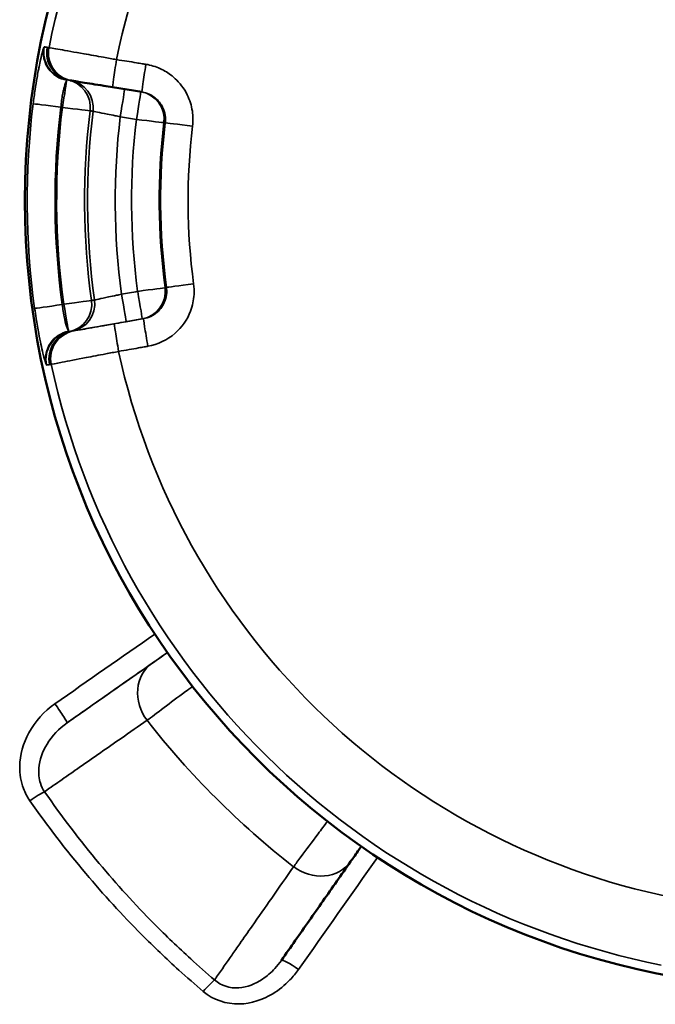
# Model space of a CAD drawing. Units: millimetres. Extents: x 0 to 9900, y 0 to 7000.
# Drawn here: x 2279 to 2370, y 2492 to 2633 of the extents above; entities that cross this region are included whole.
import ezdxf

# ---------------------------------------------------------------- set-up
doc = ezdxf.new("R2010")
doc.units = ezdxf.units.MM
doc.header["$LTSCALE"] = 33.333333
doc.layers.add('Visible (ISO)', color=7, linetype='Continuous', lineweight=50)
doc.layers.add('Visible Narrow (ISO)', color=7, linetype='Continuous', lineweight=35)

msp = doc.modelspace()

# ---------------------------------------------------------------- linework, layer by layer
at = {"layer": 'Visible (ISO)'}
for p, q in [((2285.83, 2624.46), (2286.02, 2624.43)), ((2291.87, 2623.48), (2296.08, 2622.8))]:
    msp.add_line(p, q, dxfattribs=at)
msp.add_circle((2392.32, 2607.26), 113, dxfattribs=at)
for centre, major_axis, ratio, start_param, end_param in [((2286.47, 2628.41), (-0.65, -3.95), 0.999389, 0, 0.004299), ((2286.69, 2628.37), (-0.65, -3.95), 0.999389, 0, 0.004299), ((2292.51, 2627.43), (-0.64, -3.95), 0.017415, 0, 0.00015), ((2318.5, 2496.66), (-2.46, 1.72), 0.116278, 6.283185, 6.283273)]:
    msp.add_ellipse(centre, major_axis=major_axis, ratio=ratio, start_param=start_param, end_param=end_param, dxfattribs=at)
for points, knots in [([(2286.03, 2624.42), (2286.05, 2624.42), (2286.06, 2624.42), (2286.16, 2624.4), (2286.33, 2624.38), (2286.82, 2624.3), (2287.16, 2624.24), (2287.96, 2624.11), (2288.43, 2624.04), (2289.46, 2623.87), (2290.02, 2623.78), (2291.02, 2623.62), (2291.45, 2623.55), (2291.87, 2623.48)], [0, 0, 0, 0, 0.0526321, 0.0526321, 0.2338176, 0.2338176, 0.415003, 0.415003, 0.5961885, 0.5961885, 0.777374, 0.777374, 0.9059274, 0.9059274, 0.9059274, 0.9059274]), ([(2325.96, 2512.54), (2326.07, 2512.7), (2326.23, 2512.92), (2326.58, 2513.43), (2326.79, 2513.72), (2327.16, 2514.26), (2327.32, 2514.48), (2327.48, 2514.72)], [0, 0, 0, 0, 0.1282324, 0.1282324, 0.2557131, 0.2557131, 0.3424636, 0.3424636, 0.3424636, 0.3424636]), ([(2316.04, 2498.38), (2316.7, 2499.32), (2317.36, 2500.27), (2318.69, 2502.16), (2319.35, 2503.1), (2320.67, 2504.99), (2321.33, 2505.93), (2322.65, 2507.82), (2323.31, 2508.76), (2324.64, 2510.65), (2325.3, 2511.59), (2325.96, 2512.54)], [2.87993, 2.87993, 2.87993, 2.87993, 3.615804, 3.615804, 4.351678, 4.351678, 5.087552, 5.087552, 5.823426, 5.823426, 6.5593, 6.5593, 6.5593, 6.5593])]:
    msp.add_open_spline(points, degree=3, knots=knots, dxfattribs=at)
at = {"layer": 'Visible Narrow (ISO)'}
for p, q in [((2285.35, 2624.54), (2285.78, 2624.47)), ((2284.47, 2620.63), (2284.69, 2620.59)), ((2284.89, 2592.38), (2284.67, 2592.34)), ((2296.31, 2590.33), (2292.11, 2589.59)), ((2293.82, 2589.89), (2296.13, 2590.29)), ((2296.13, 2590.29), (2296.31, 2590.33)), ((2286.04, 2588.52), (2285.61, 2588.44)), ((2286.31, 2588.56), (2286.09, 2588.53))]:
    msp.add_line(p, q, dxfattribs=at)
for centre, radius, start, end in [((2392.32, 2607.26), 111.72, 102.1279, 168.6971), ((2392.32, 2607.25), 101.91, 102.2511, 168.5739), ((2392.32, 2607.26), 112.68, 172.9342, 187.8908), ((2392.32, 2607.26), 108.69, 172.9342, 187.8908), ((2392.32, 2607.26), 108.46, 172.9386, 187.8864), ((2392.32, 2607.26), 104.46, 172.9386, 187.8864), ((2392.32, 2607.26), 104.03, 172.947, 187.878), ((2392.32, 2607.26), 100.07, 173.1151, 187.7099), ((2392.32, 2607.26), 97.73, 173.17, 187.655), ((2392.32, 2607.26), 93.76, 173.17, 187.655), ((2392.32, 2607.26), 93.57, 173.1747, 187.6503), ((2392.32, 2607.25), 89.64, 173.1747, 187.6503), ((2392.32, 2607.25), 101.91, 192.2511, 258.5739), ((2392.32, 2607.26), 111.72, 192.1279, 258.6971), ((2392.32, 2607.32), 121.16, 217.9685, 232.0315)]:
    msp.add_arc(centre, radius, start, end, dxfattribs=at)
for centre, major_axis, ratio, start_param, end_param in [((2285.95, 2628.37), (-3.7, 1.53), 0.984249, 0.198887, 1.798894), ((2286.02, 2628.48), (-0.65, -3.95), 0.999389, 4.679805, 6.280922), ((2286.44, 2628.41), (-0.65, -3.95), 0.999389, 4.679659, 6.280922), ((2286.47, 2628.41), (-0.65, -3.95), 0.999389, 4.679646, 6.283185), ((2286.69, 2628.37), (-0.65, -3.95), 0.999389, 4.679571, 6.283185), ((2292.51, 2627.43), (-0.64, -3.95), 0.017415, 4.711854, 6.283185), ((2296.71, 2626.75), (-0.64, -3.95), 0.017413, 4.711824, 6.283336), ((2284.69, 2620.59), (0.64, 3.95), 0.000024, 0.17307, 1.570646), ((2284.69, 2620.59), (0.65, 3.95), 0.999389, 4.753554, 6.280922), ((2285.11, 2620.52), (0.65, 3.95), 0.999389, 4.753701, 6.280922), ((2292.94, 2619.26), (0.64, 3.95), 0.008695, 4.712888, 6.263336), ((2295.26, 2618.88), (0.64, 3.95), 0.008695, 4.712896, 6.263297), ((2295.26, 2618.88), (0.65, 3.95), 0.999389, 4.75759, 6.267588), ((2284.47, 2620.63), (-3.97, 0.49), 0.000151, 0.034925, 1.570815), ((2284.69, 2620.59), (3.97, -0.49), 0.000151, 0.034925, 1.570815), ((2295.26, 2618.88), (3.97, -0.48), 0.000151, 0.034925, 1.562088), ((2303.39, 2617.9), (-3.97, 0.48), 0.000151, 0.034925, 1.553361), ((2295.43, 2594.23), (3.96, 0.53), 0.000151, 0.034886, 1.562049), ((2295.43, 2594.23), (0.68, -3.94), 0.999391, 0.004294, 1.534188), ((2303.55, 2595.33), (-3.96, -0.53), 0.000151, 0.034886, 1.553323), ((2284.89, 2592.38), (3.96, 0.55), 0.000151, 0.034886, 1.570775), ((2284.89, 2592.38), (0.68, -3.94), 0.999391, 0.010857, 1.538225), ((2285.32, 2592.45), (0.68, -3.94), 0.999391, 0.010857, 1.538078), ((2293.13, 2593.83), (0.69, -3.94), 0.008746, 0.00015, 1.570598), ((2295.43, 2594.23), (0.69, -3.94), 0.008746, 0.00015, 1.570589), ((2284.67, 2592.34), (-3.96, -0.55), 0.000151, 0.034886, 1.570775), ((2284.89, 2592.38), (0.69, -3.94), 0.000026, 0.173369, 1.570946), ((2297, 2586.39), (-0.69, 3.94), 0.017464, 0.00015, 1.571662), ((2292.81, 2585.65), (-0.69, 3.94), 0.017465, 0.00015, 1.571632), ((2286.26, 2584.62), (-3.68, -1.58), 0.9842, 4.484959, 6.084966), ((2286.33, 2584.51), (-0.68, 3.94), 0.999391, 0.010857, 1.611974), ((2286.76, 2584.58), (-0.68, 3.94), 0.999391, 0.010857, 1.61212), ((2286.79, 2584.59), (-0.68, 3.94), 0.999391, 0.004295, 1.612133), ((2287, 2584.62), (-0.68, 3.94), 0.999391, 0.004295, 1.612208), ((2387.09, 2607.44), (-1118.24, -780), 0.000071, 1.478084, 1.49093), ((2388.82, 2604.98), (-1118.24, -783), 0.000072, 1.478084, 1.490997), ((2300.99, 2536.04), (-3.44, 4.92), 0.882727, 0.000265, 1.616802), ((2283.62, 2534.87), (1.72, -2.46), 0.053313, 0.000125, 1.64679), ((2280.03, 2520.93), (-2.46, -1.71), 0.090914, 3.632404, 4.649302), ((2321.04, 2515.98), (4.91, -3.44), 0.882745, 4.666834, 6.283185), ((2395.99, 2607.44), (-548.26, -780), 0.000072, 1.428888, 1.449654), ((2318.5, 2496.66), (-2.46, 1.72), 0.116278, 4.79363, 6.283185), ((2304.86, 2493.48), (-1.95, -2.28), 0.094994, 3.63258, 4.601388)]:
    msp.add_ellipse(centre, major_axis=major_axis, ratio=ratio, start_param=start_param, end_param=end_param, dxfattribs=at)
for points, knots in [([(2282.02, 2629.15), (2281.98, 2629.04), (2281.92, 2628.85), (2281.76, 2628.28), (2281.67, 2627.88), (2281.49, 2627.09), (2281.42, 2626.76), (2281.31, 2626.22), (2281.27, 2626.03), (2281.17, 2625.52), (2281.11, 2625.19), (2280.96, 2624.31), (2280.87, 2623.74), (2280.68, 2622.48), (2280.58, 2621.8), (2280.5, 2621.12)], [0, 0, 0, 0, 0.194728, 0.194728, 0.417274, 0.417274, 0.556366, 0.556366, 0.625911, 0.625911, 0.737185, 0.737185, 0.915222, 0.915222, 1.112731, 1.112731, 1.112731, 1.112731]), ([(2282.1, 2629.26), (2282.09, 2629.26), (2282.09, 2629.26), (2282.09, 2629.26), (2282.08, 2629.26), (2282.07, 2629.25), (2282.06, 2629.23), (2282.05, 2629.2), (2282.04, 2629.18), (2282.02, 2629.15)], [-0.1383179, -0.1383179, -0.1383179, -0.1383179, -0.1210282, -0.1210282, -0.0933646, -0.0933646, -0.0491029, -0.0491029, 0, 0, 0, 0]), ([(2282.52, 2629.19), (2282.5, 2629.2), (2282.49, 2629.2), (2282.44, 2629.21), (2282.41, 2629.21), (2282.34, 2629.22), (2282.29, 2629.23), (2282.2, 2629.25), (2282.15, 2629.26), (2282.1, 2629.26)], [0, 0, 0, 0, 0.153689, 0.153689, 0.39959, 0.39959, 0.793033, 0.793033, 1.229509, 1.229509, 1.229509, 1.229509]), ([(2282.55, 2629.19), (2282.55, 2629.19), (2282.55, 2629.19), (2282.55, 2629.19), (2282.54, 2629.19), (2282.54, 2629.19), (2282.53, 2629.19), (2282.53, 2629.19), (2282.52, 2629.19), (2282.52, 2629.19)], [0, 0, 0, 0, 0.01143414, 0.01143414, 0.02972875, 0.02972875, 0.05900014, 0.05900014, 0.09147308, 0.09147308, 0.09147308, 0.09147308]), ([(2282.77, 2629.15), (2282.76, 2629.16), (2282.75, 2629.16), (2282.73, 2629.16), (2282.71, 2629.16), (2282.67, 2629.17), (2282.65, 2629.17), (2282.6, 2629.18), (2282.58, 2629.18), (2282.55, 2629.19)], [-0.623649, -0.623649, -0.623649, -0.623649, -0.5456929, -0.5456929, -0.4209631, -0.4209631, -0.2213954, -0.2213954, 0, 0, 0, 0]), ([(2292.44, 2627.44), (2291.82, 2627.55), (2291.2, 2627.66), (2289.61, 2627.95), (2288.67, 2628.11), (2286.4, 2628.51), (2285.21, 2628.72), (2283.38, 2629.05), (2282.83, 2629.14), (2282.77, 2629.15)], [-0.9059274, -0.9059274, -0.9059274, -0.9059274, -0.7926865, -0.7926865, -0.611501, -0.611501, -0.3216042, -0.3216042, 0, 0, 0, 0]), ([(2296.65, 2626.76), (2296.47, 2626.79), (2296.3, 2626.82), (2295.84, 2626.89), (2295.56, 2626.94), (2294.83, 2627.06), (2294.38, 2627.13), (2293.43, 2627.28), (2292.94, 2627.36), (2292.44, 2627.44)], [-0.4261678, -0.4261678, -0.4261678, -0.4261678, -0.3728968, -0.3728968, -0.2876633, -0.2876633, -0.1512896, -0.1512896, 0, 0, 0, 0]), ([(2303.32, 2617.91), (2303.41, 2618.61), (2303.4, 2619.34), (2303.17, 2620.86), (2302.92, 2621.64), (2302.34, 2622.84), (2302.07, 2623.28), (2301.61, 2623.88), (2301.45, 2624.08), (2301, 2624.57), (2300.7, 2624.85), (2299.87, 2625.52), (2299.31, 2625.86), (2298.06, 2626.43), (2297.36, 2626.65), (2296.65, 2626.76)], [0, 0, 0, 0, 0.213018, 0.213018, 0.456468, 0.456468, 0.608623, 0.608623, 0.684701, 0.684701, 0.806426, 0.806426, 1.001185, 1.001185, 1.217247, 1.217247, 1.217247, 1.217247]), ([(2284.47, 2620.63), (2284.49, 2620.96), (2284.53, 2621.29), (2284.62, 2621.9), (2284.66, 2622.17), (2284.74, 2622.59), (2284.78, 2622.75), (2284.83, 2623), (2284.85, 2623.09), (2284.92, 2623.35), (2284.96, 2623.51), (2285.07, 2623.88), (2285.13, 2624.07), (2285.24, 2624.34), (2285.28, 2624.43), (2285.32, 2624.48)], [-1.112731, -1.112731, -1.112731, -1.112731, -0.915222, -0.915222, -0.737185, -0.737185, -0.625911, -0.625911, -0.556366, -0.556366, -0.417274, -0.417274, -0.194728, -0.194728, 0, 0, 0, 0]), ([(2285.32, 2624.48), (2285.32, 2624.5), (2285.33, 2624.51), (2285.34, 2624.52), (2285.34, 2624.53), (2285.35, 2624.53), (2285.35, 2624.54), (2285.35, 2624.54), (2285.35, 2624.54), (2285.35, 2624.54)], [0, 0, 0, 0, 0.0491029, 0.0491029, 0.0933646, 0.0933646, 0.1210282, 0.1210282, 0.1383179, 0.1383179, 0.1383179, 0.1383179]), ([(2285.78, 2624.47), (2285.78, 2624.47), (2285.79, 2624.46), (2285.8, 2624.46), (2285.8, 2624.46), (2285.81, 2624.46), (2285.82, 2624.46), (2285.83, 2624.46), (2285.83, 2624.46), (2285.83, 2624.46)], [-0.09147308, -0.09147308, -0.09147308, -0.09147308, -0.05900014, -0.05900014, -0.02972875, -0.02972875, -0.01143414, -0.01143414, -0.00787182, -0.00787182, -0.00787182, -0.00787182]), ([(2296.08, 2622.8), (2296.43, 2622.74), (2296.78, 2622.64), (2297.41, 2622.35), (2297.69, 2622.18), (2298.11, 2621.84), (2298.26, 2621.7), (2298.48, 2621.46), (2298.56, 2621.36), (2298.79, 2621.06), (2298.93, 2620.84), (2299.22, 2620.24), (2299.34, 2619.85), (2299.46, 2619.09), (2299.46, 2618.73), (2299.42, 2618.37)], [-1.217247, -1.217247, -1.217247, -1.217247, -1.001185, -1.001185, -0.806426, -0.806426, -0.684701, -0.684701, -0.608623, -0.608623, -0.456468, -0.456468, -0.213018, -0.213018, 0, 0, 0, 0]), ([(2288.66, 2620.1), (2288.67, 2620.1), (2288.68, 2620.1), (2288.7, 2620.09), (2288.72, 2620.09), (2288.76, 2620.08), (2288.79, 2620.08), (2288.87, 2620.07), (2288.91, 2620.06), (2289, 2620.04), (2289.04, 2620.04), (2289.08, 2620.03)], [-1.229509, -1.229509, -1.229509, -1.229509, -1.134016, -1.134016, -1.008014, -1.008014, -0.756011, -0.756011, -0.352805, -0.352805, 0, 0, 0, 0]), ([(2289.08, 2620.03), (2289.11, 2620.03), (2289.33, 2619.98), (2290.07, 2619.84), (2290.55, 2619.74), (2291.46, 2619.56), (2291.84, 2619.48), (2292.48, 2619.35), (2292.73, 2619.3), (2292.98, 2619.25)], [0, 0, 0, 0, 0.43124, 0.43124, 0.819962, 0.819962, 1.062914, 1.062914, 1.214759, 1.214759, 1.214759, 1.214759]), ([(2299.59, 2594.8), (2299.63, 2594.55), (2299.64, 2594.29), (2299.6, 2593.63), (2299.51, 2593.22), (2299.13, 2592.23), (2298.75, 2591.68), (2297.7, 2590.77), (2297.02, 2590.45), (2296.31, 2590.33)], [-1.217247, -1.217247, -1.217247, -1.217247, -1.065091, -1.065091, -0.821642, -0.821642, -0.432123, -0.432123, 0, 0, 0, 0]), ([(2296.94, 2586.37), (2298.35, 2586.62), (2299.71, 2587.27), (2301.8, 2589.08), (2302.57, 2590.18), (2303.32, 2592.17), (2303.49, 2592.97), (2303.57, 2594.3), (2303.55, 2594.82), (2303.48, 2595.32)], [0, 0, 0, 0, 0.432123, 0.432123, 0.821642, 0.821642, 1.065091, 1.065091, 1.217247, 1.217247, 1.217247, 1.217247]), ([(2289.28, 2593), (2289.23, 2592.99), (2289.19, 2592.98), (2289.11, 2592.97), (2289.06, 2592.96), (2288.99, 2592.95), (2288.96, 2592.94), (2288.91, 2592.94), (2288.9, 2592.93), (2288.87, 2592.93), (2288.86, 2592.93), (2288.85, 2592.93)], [0, 0, 0, 0, 0.352805, 0.352805, 0.756011, 0.756011, 1.008014, 1.008014, 1.134016, 1.134016, 1.229509, 1.229509, 1.229509, 1.229509]), ([(2293.16, 2593.83), (2292.91, 2593.78), (2292.66, 2593.72), (2292.02, 2593.59), (2291.65, 2593.5), (2290.74, 2593.31), (2290.26, 2593.21), (2289.52, 2593.05), (2289.3, 2593), (2289.28, 2593)], [0, 0, 0, 0, 0.151845, 0.151845, 0.394797, 0.394797, 0.78352, 0.78352, 1.214759, 1.214759, 1.214759, 1.214759]), ([(2280.71, 2591.79), (2280.78, 2591.31), (2280.85, 2590.83), (2281.04, 2589.61), (2281.17, 2588.88), (2281.5, 2587.1), (2281.71, 2586.14), (2282.09, 2584.56), (2282.26, 2584.01), (2282.35, 2583.78)], [0, 0, 0, 0, 0.139091, 0.139091, 0.361638, 0.361638, 0.717712, 0.717712, 1.112732, 1.112732, 1.112732, 1.112732]), ([(2285.58, 2588.5), (2285.5, 2588.6), (2285.39, 2588.86), (2285.16, 2589.61), (2285.04, 2590.08), (2284.86, 2590.93), (2284.8, 2591.28), (2284.72, 2591.88), (2284.69, 2592.11), (2284.67, 2592.34)], [-1.112732, -1.112732, -1.112732, -1.112732, -0.717712, -0.717712, -0.361638, -0.361638, -0.139091, -0.139091, 0, 0, 0, 0]), ([(2286.09, 2588.53), (2286.26, 2588.56), (2286.67, 2588.63), (2287.98, 2588.86), (2288.95, 2589.03), (2290.78, 2589.35), (2291.54, 2589.48), (2292.82, 2589.71), (2293.32, 2589.8), (2293.82, 2589.89)], [-1.123453, -1.123453, -1.123453, -1.123453, -0.78352, -0.78352, -0.394797, -0.394797, -0.151845, -0.151845, 0, 0, 0, 0]), ([(2292.11, 2589.59), (2291.74, 2589.52), (2291.37, 2589.45), (2290.41, 2589.29), (2289.85, 2589.19), (2288.49, 2588.95), (2287.77, 2588.82), (2286.67, 2588.63), (2286.34, 2588.57), (2286.31, 2588.56)], [0, 0, 0, 0, 0.1132409, 0.1132409, 0.2944264, 0.2944264, 0.5843232, 0.5843232, 0.9059274, 0.9059274, 0.9059274, 0.9059274]), ([(2286.09, 2588.53), (2286.08, 2588.52), (2286.07, 2588.52), (2286.06, 2588.52), (2286.05, 2588.52), (2286.05, 2588.52), (2286.04, 2588.52), (2286.04, 2588.52), (2286.04, 2588.52), (2286.04, 2588.52)], [-0.09147308, -0.09147308, -0.09147308, -0.09147308, -0.05900014, -0.05900014, -0.02972875, -0.02972875, -0.01143414, -0.01143414, 0, 0, 0, 0]), ([(2292.74, 2585.63), (2293.24, 2585.72), (2293.73, 2585.81), (2294.68, 2585.97), (2295.13, 2586.05), (2295.85, 2586.18), (2296.13, 2586.23), (2296.59, 2586.31), (2296.76, 2586.34), (2296.94, 2586.37)], [-0.4261678, -0.4261678, -0.4261678, -0.4261678, -0.2748782, -0.2748782, -0.1385045, -0.1385045, -0.053271, -0.053271, 0, 0, 0, 0]), ([(2283.09, 2583.78), (2283.15, 2583.79), (2283.7, 2583.9), (2285.53, 2584.25), (2286.72, 2584.48), (2288.98, 2584.91), (2289.91, 2585.09), (2291.5, 2585.39), (2292.12, 2585.51), (2292.74, 2585.63)], [-0.9059274, -0.9059274, -0.9059274, -0.9059274, -0.5843232, -0.5843232, -0.2944264, -0.2944264, -0.1132409, -0.1132409, 0, 0, 0, 0]), ([(2282.42, 2583.67), (2282.44, 2583.67), (2282.46, 2583.68), (2282.51, 2583.68), (2282.53, 2583.69), (2282.61, 2583.7), (2282.65, 2583.71), (2282.75, 2583.72), (2282.8, 2583.73), (2282.85, 2583.74)], [0, 0, 0, 0, 0.153689, 0.153689, 0.39959, 0.39959, 0.793033, 0.793033, 1.229509, 1.229509, 1.229509, 1.229509]), ([(2282.85, 2583.74), (2282.85, 2583.74), (2282.85, 2583.74), (2282.85, 2583.74), (2282.86, 2583.74), (2282.86, 2583.74), (2282.86, 2583.74), (2282.87, 2583.75), (2282.88, 2583.75), (2282.88, 2583.75)], [0, 0, 0, 0, 0.01143414, 0.01143414, 0.02972875, 0.02972875, 0.05900014, 0.05900014, 0.09147308, 0.09147308, 0.09147308, 0.09147308]), ([(2282.88, 2583.75), (2282.9, 2583.75), (2282.93, 2583.76), (2282.98, 2583.76), (2283, 2583.77), (2283.04, 2583.77), (2283.05, 2583.78), (2283.08, 2583.78), (2283.08, 2583.78), (2283.09, 2583.78)], [-0.623649, -0.623649, -0.623649, -0.623649, -0.4022536, -0.4022536, -0.2026859, -0.2026859, -0.0779561, -0.0779561, 0, 0, 0, 0]), ([(2299.73, 2542.48), (2299.3, 2542.18), (2298.9, 2541.9), (2298.13, 2541.36), (2297.78, 2541.12), (2297.54, 2540.95)], [0.6976991, 0.6976991, 0.6976991, 0.6976991, 0.856968, 0.856968, 1.0419064, 1.0419064, 1.0419064, 1.0419064]), ([(2297.54, 2540.95), (2296.31, 2540.09), (2295.07, 2539.22), (2291.85, 2536.97), (2289.87, 2535.58), (2287.05, 2533.6), (2286.2, 2533.01), (2285.35, 2532.41)], [0, 0, 0, 0, 0.964135, 0.964135, 2.506752, 2.506752, 3.169436, 3.169436, 3.169436, 3.169436]), ([(2296.81, 2532.78), (2297.39, 2533.21), (2298.23, 2533.84), (2300.16, 2535.28), (2301.2, 2536.06), (2302.64, 2537.13), (2302.97, 2537.38), (2303.32, 2537.64)], [-1.0419064, -1.0419064, -1.0419064, -1.0419064, -0.856968, -0.856968, -0.690263, -0.690263, -0.6392199, -0.6392199, -0.6392199, -0.6392199]), ([(2283.62, 2535.15), (2282.08, 2534.08), (2280.79, 2532.64), (2279.09, 2529.51), (2278.6, 2527.83), (2278.57, 2525.07), (2278.74, 2524.01), (2279.34, 2522.4), (2279.65, 2521.8), (2280.03, 2521.26)], [-1.592349, -1.592349, -1.592349, -1.592349, -1.027065, -1.027065, -0.517513, -0.517513, -0.199044, -0.199044, 0, 0, 0, 0]), ([(2282.13, 2522.55), (2281.88, 2522.91), (2281.69, 2523.32), (2281.33, 2524.43), (2281.26, 2525.17), (2281.41, 2527.11), (2281.84, 2528.3), (2283.2, 2530.56), (2284.19, 2531.61), (2285.35, 2532.41)], [0, 0, 0, 0, 0.199044, 0.199044, 0.517513, 0.517513, 1.027065, 1.027065, 1.592349, 1.592349, 1.592349, 1.592349]), ([(2282.13, 2522.55), (2283.8, 2523.71), (2285.47, 2524.88), (2289.13, 2527.43), (2291.11, 2528.81), (2294.33, 2531.05), (2295.57, 2531.92), (2296.81, 2532.78)], [-3.809117, -3.809117, -3.809117, -3.809117, -2.506752, -2.506752, -0.964135, -0.964135, 0, 0, 0, 0]), ([(2306.47, 2495.58), (2305.32, 2496.56), (2304.18, 2497.57), (2301.27, 2500.22), (2299.52, 2501.91), (2295.08, 2506.4), (2292.46, 2509.29), (2287.19, 2515.58), (2284.58, 2519.01), (2282.13, 2522.55)], [0, 0, 0, 0, 0.464808, 0.464808, 1.208502, 1.208502, 2.398411, 2.398411, 3.718467, 3.718467, 3.718467, 3.718467]), ([(2280.03, 2521.26), (2282.53, 2517.68), (2285.2, 2514.19), (2290.57, 2507.81), (2293.24, 2504.89), (2297.77, 2500.33), (2299.55, 2498.62), (2302.52, 2495.93), (2303.68, 2494.91), (2304.86, 2493.92)], [-3.718467, -3.718467, -3.718467, -3.718467, -2.398411, -2.398411, -1.208502, -1.208502, -0.464808, -0.464808, 0, 0, 0, 0]), ([(2322.64, 2518.3), (2322.19, 2517.69), (2321.74, 2517.1), (2320.4, 2515.3), (2319.54, 2514.16), (2318.43, 2512.67), (2318.07, 2512.18), (2317.79, 2511.8)], [-0.4019091, -0.4019091, -0.4019091, -0.4019091, -0.3118528, -0.3118528, -0.1199434, -0.1199434, 0, 0, 0, 0]), ([(2317.79, 2511.8), (2316.74, 2510.31), (2315.7, 2508.81), (2313.72, 2505.97), (2312.78, 2504.62), (2311.25, 2502.43), (2310.66, 2501.59), (2309.71, 2500.22), (2309.34, 2499.69), (2308.24, 2498.11), (2307.5, 2497.06), (2306.67, 2495.86), (2306.57, 2495.72), (2306.47, 2495.58)], [-6.5593, -6.5593, -6.5593, -6.5593, -5.395025, -5.395025, -4.345537, -4.345537, -3.689606, -3.689606, -3.27965, -3.27965, -2.459738, -2.459738, -2.34918, -2.34918, -2.34918, -2.34918]), ([(2316.04, 2498.38), (2315.76, 2497.98), (2315.45, 2497.59), (2314.58, 2496.64), (2313.98, 2496.12), (2312.3, 2495.01), (2311.13, 2494.54), (2308.66, 2494.35), (2307.39, 2494.75), (2306.47, 2495.58)], [0.000203, 0.000203, 0.000203, 0.000203, 0.196631, 0.196631, 0.511242, 0.511242, 1.014618, 1.014618, 1.573051, 1.573051, 1.573051, 1.573051]), ([(2304.86, 2493.92), (2306.27, 2492.72), (2308.15, 2492.09), (2311.72, 2492.18), (2313.38, 2492.74), (2315.71, 2494.15), (2316.53, 2494.81), (2317.71, 2496.05), (2318.13, 2496.55), (2318.5, 2497.09)], [-1.573051, -1.573051, -1.573051, -1.573051, -1.014618, -1.014618, -0.511242, -0.511242, -0.196631, -0.196631, 0, 0, 0, 0])]:
    msp.add_open_spline(points, degree=3, knots=knots, dxfattribs=at)
for points in [[(2292.98, 2619.25), (2293.75, 2619.13), (2294.52, 2619), (2295.29, 2618.88)], [(2299.23, 2618.41), (2299.29, 2618.4), (2299.36, 2618.39), (2299.42, 2618.37)], [(2299.59, 2594.8), (2299.53, 2594.79), (2299.46, 2594.78), (2299.4, 2594.77)], [(2295.47, 2594.24), (2294.7, 2594.1), (2293.93, 2593.97), (2293.16, 2593.83)], [(2285.61, 2588.44), (2285.6, 2588.44), (2285.59, 2588.46), (2285.58, 2588.5)], [(2282.35, 2583.78), (2282.38, 2583.71), (2282.41, 2583.67), (2282.42, 2583.67)]]:
    msp.add_open_spline(points, degree=3, dxfattribs=at)

doc.saveas('drawing.dxf')
